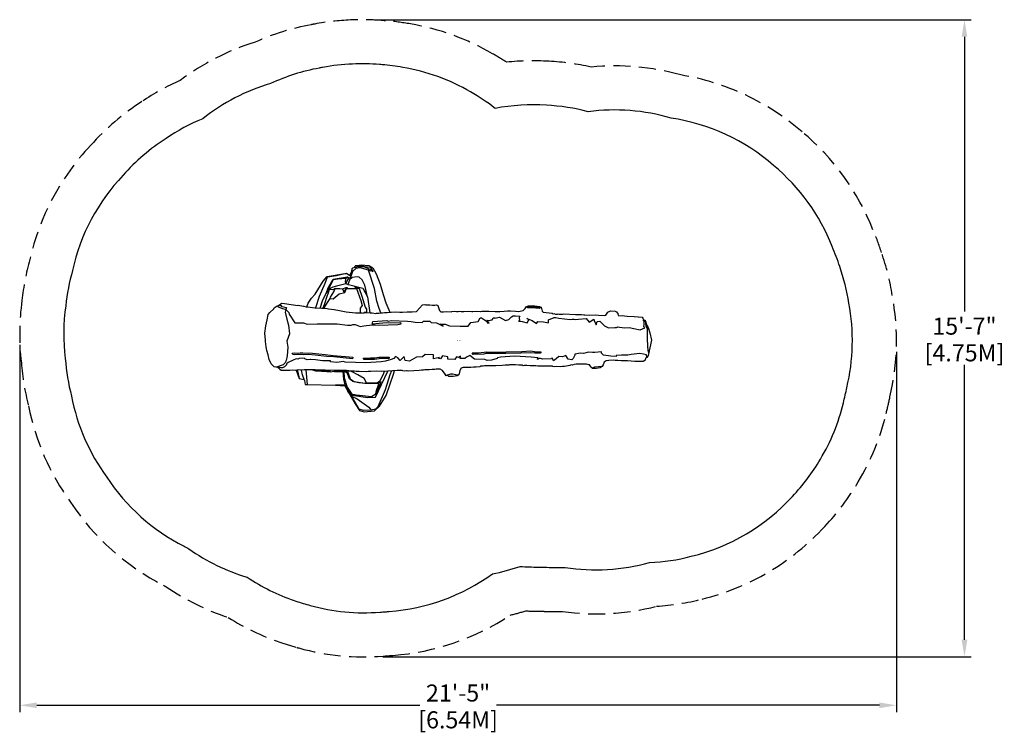
# Model space of a CAD drawing. Extents: x -129 to 160, y -115 to 94.
import ezdxf
from ezdxf.enums import TextEntityAlignment as Align

# ---------------------------------------------------------------- set-up
doc = ezdxf.new("R2010")
doc.units = 0
doc.header["$LTSCALE"] = 10
doc.header["$MEASUREMENT"] = 0
doc.linetypes.add('DASHED', pattern=[0.75, 0.5, -0.25])
doc.layers.get('Defpoints').update_dxf_attribs({"linetype": 'CONTINUOUS'})
for name, color, linetype in [('PW_CHECK_EN', 214, 'CONTINUOUS'), ('PW_DIMS_ASTM', 30, 'CONTINUOUS'), ('PW_DIMS_CPSC', 102, 'CONTINUOUS'), ('PW_DIMS_CSA', 140, 'CONTINUOUS'), ('PW_FallZone_ASTM', 30, 'DASHED'), ('PW_FallZone_CPSC', 102, 'DASHED'), ('PW_FallZone_CSA', 140, 'DASHED'), ('PW_SITE', 7, 'CONTINUOUS')]:
    doc.layers.add(name, color=color, linetype=linetype)
doc.styles.get("Standard").update_dxf_attribs({"font": 'tahoma.ttf', "width": 0.9})
doc.dimstyles.new('PW_Imperial', dxfattribs={"dimtxt": 5, "dimasz": 5, "dimexe": 2, "dimexo": 4, "dimgap": 1, "dimtad": 0, "dimtih": 1, "dimtoh": 1, "dimdec": 0, "dimrnd": 1, "dimzin": 0, "dimdsep": 46, "dimlunit": 3, "dimtxsty": 'Standard', "dimcen": 0.09, "dimadec": 0, "dimazin": 0, "dimtfac": 1, "dimtdec": 0, "dimtofl": 0, "dimtmove": 0, "dimatfit": 3, "dimfxl": 1, "dimtolj": 1, "dimtzin": 0, "dimarcsym": 0})

# ---------------------------------------------------------------- blocks, each defined once
blk = doc.blocks.new('*D10')
at = {"layer": 'Defpoints', "color": 0, "transparency": 16777216}
for p in [(-128.96, 2.81), (128.52, 0.72), (128.52, -107.04)]:
    blk.add_point(p, dxfattribs=at)
at = {"layer": 'PW_DIMS_ASTM', "color": 0, "lineweight": -2, "transparency": 16777216}
for p, q in [((-128.96, -1.19), (-128.96, -109.04)), ((128.52, -3.28), (128.52, -109.04)), ((-123.96, -107.04), (-11.48, -107.04)), ((123.52, -107.04), (11.04, -107.04))]:
    blk.add_line(p, q, dxfattribs=at)
at = {"layer": 'PW_DIMS_ASTM', "color": 0, "transparency": 16777216}
for points in [[(-123.96, -106.2), (-123.96, -107.87), (-128.96, -107.04)], [(123.52, -106.2), (123.52, -107.87), (128.52, -107.04)]]:
    blk.add_solid(points, dxfattribs=at)
at = {"layer": 'PW_DIMS_ASTM', "color": 0, "transparency": 16777216, "char_height": 5, "attachment_point": 5}
for s, insert in [('\\A1;21\'-5"', (-0.22, -103.43)), ('\\A1;[6.54M]', (-0.22, -111.31))]:
    blk.add_mtext(s, dxfattribs=dict(at, insert=insert))
blk = doc.blocks.new('*D11')
at = {"layer": 'Defpoints', "color": 0, "transparency": 16777216}
for p in [(-28.78, 94.27), (-26.32, -92.81), (148.49, -92.81)]:
    blk.add_point(p, dxfattribs=at)
at = {"layer": 'PW_DIMS_ASTM', "color": 0, "lineweight": -2, "transparency": 16777216}
for p, q in [((-24.78, 94.27), (150.49, 94.27)), ((148.49, 89.27), (148.49, 8.56)), ((148.49, -87.81), (148.49, -7.1)), ((-22.32, -92.81), (150.49, -92.81))]:
    blk.add_line(p, q, dxfattribs=at)
at = {"layer": 'PW_DIMS_ASTM', "color": 0, "transparency": 16777216}
for points in [[(147.66, 89.27), (149.32, 89.27), (148.49, 94.27)], [(147.66, -87.81), (149.32, -87.81), (148.49, -92.81)]]:
    blk.add_solid(points, dxfattribs=at)
at = {"layer": 'PW_DIMS_ASTM', "color": 0, "transparency": 16777216, "char_height": 5, "attachment_point": 5}
for s, insert in [('\\A1;15\'-7"', (148.49, 4.29)), ('\\A1;[4.75M]', (148.49, -3.54))]:
    blk.add_mtext(s, dxfattribs=dict(at, insert=insert))
blk = doc.blocks.new('*D12')
at = {"layer": 'Defpoints', "color": 0, "transparency": 16777216}
for p in [(-128.96, 2.81), (128.52, 0.72), (128.52, -107.04)]:
    blk.add_point(p, dxfattribs=at)
at = {"layer": 'PW_DIMS_CSA', "color": 0, "lineweight": -2, "transparency": 16777216}
for p, q in [((-128.96, -1.19), (-128.96, -109.04)), ((128.52, -3.28), (128.52, -109.04)), ((-123.96, -107.04), (-11.48, -107.04)), ((123.52, -107.04), (11.04, -107.04))]:
    blk.add_line(p, q, dxfattribs=at)
at = {"layer": 'PW_DIMS_CSA', "color": 0, "transparency": 16777216}
for points in [[(-123.96, -106.2), (-123.96, -107.87), (-128.96, -107.04)], [(123.52, -106.2), (123.52, -107.87), (128.52, -107.04)]]:
    blk.add_solid(points, dxfattribs=at)
at = {"layer": 'PW_DIMS_CSA', "color": 0, "transparency": 16777216, "char_height": 5, "attachment_point": 5}
for s, insert in [('\\A1;21\'-5"', (-0.22, -103.43)), ('\\A1;[6.54M]', (-0.22, -111.31))]:
    blk.add_mtext(s, dxfattribs=dict(at, insert=insert))
blk = doc.blocks.new('*D13')
at = {"layer": 'Defpoints', "color": 0, "transparency": 16777216}
for p in [(-28.78, 94.27), (-26.32, -92.81), (148.49, -92.81)]:
    blk.add_point(p, dxfattribs=at)
at = {"layer": 'PW_DIMS_CSA', "color": 0, "lineweight": -2, "transparency": 16777216}
for p, q in [((-24.78, 94.27), (150.49, 94.27)), ((148.49, 89.27), (148.49, 8.56)), ((148.49, -87.81), (148.49, -7.1)), ((-22.32, -92.81), (150.49, -92.81))]:
    blk.add_line(p, q, dxfattribs=at)
at = {"layer": 'PW_DIMS_CSA', "color": 0, "transparency": 16777216}
for points in [[(147.66, 89.27), (149.32, 89.27), (148.49, 94.27)], [(147.66, -87.81), (149.32, -87.81), (148.49, -92.81)]]:
    blk.add_solid(points, dxfattribs=at)
at = {"layer": 'PW_DIMS_CSA', "color": 0, "transparency": 16777216, "char_height": 5, "attachment_point": 5}
for s, insert in [('\\A1;15\'-7"', (148.49, 4.29)), ('\\A1;[4.75M]', (148.49, -3.54))]:
    blk.add_mtext(s, dxfattribs=dict(at, insert=insert))
blk = doc.blocks.new('*D14')
at = {"layer": 'Defpoints', "color": 0, "transparency": 16777216}
for p in [(-128.96, 2.81), (128.52, 0.72), (128.52, -107.04)]:
    blk.add_point(p, dxfattribs=at)
at = {"layer": 'PW_DIMS_CPSC', "color": 0, "lineweight": -2, "transparency": 16777216}
for p, q in [((-128.96, -1.19), (-128.96, -109.04)), ((128.52, -3.28), (128.52, -109.04)), ((-123.96, -107.04), (-11.48, -107.04)), ((123.52, -107.04), (11.04, -107.04))]:
    blk.add_line(p, q, dxfattribs=at)
at = {"layer": 'PW_DIMS_CPSC', "color": 0, "transparency": 16777216}
for points in [[(-123.96, -106.2), (-123.96, -107.87), (-128.96, -107.04)], [(123.52, -106.2), (123.52, -107.87), (128.52, -107.04)]]:
    blk.add_solid(points, dxfattribs=at)
at = {"layer": 'PW_DIMS_CPSC', "color": 0, "transparency": 16777216, "char_height": 5, "attachment_point": 5}
for s, insert in [('\\A1;21\'-5"', (-0.22, -103.43)), ('\\A1;[6.54M]', (-0.22, -111.31))]:
    blk.add_mtext(s, dxfattribs=dict(at, insert=insert))
blk = doc.blocks.new('*D15')
at = {"layer": 'Defpoints', "color": 0, "transparency": 16777216}
for p in [(-28.78, 94.27), (-26.32, -92.81), (148.49, -92.81)]:
    blk.add_point(p, dxfattribs=at)
at = {"layer": 'PW_DIMS_CPSC', "color": 0, "lineweight": -2, "transparency": 16777216}
for p, q in [((-24.78, 94.27), (150.49, 94.27)), ((148.49, 89.27), (148.49, 8.56)), ((148.49, -87.81), (148.49, -7.1)), ((-22.32, -92.81), (150.49, -92.81))]:
    blk.add_line(p, q, dxfattribs=at)
at = {"layer": 'PW_DIMS_CPSC', "color": 0, "transparency": 16777216}
for points in [[(147.66, 89.27), (149.32, 89.27), (148.49, 94.27)], [(147.66, -87.81), (149.32, -87.81), (148.49, -92.81)]]:
    blk.add_solid(points, dxfattribs=at)
at = {"layer": 'PW_DIMS_CPSC', "color": 0, "transparency": 16777216, "char_height": 5, "attachment_point": 5}
for s, insert in [('\\A1;15\'-7"', (148.49, 4.29)), ('\\A1;[4.75M]', (148.49, -3.54))]:
    blk.add_mtext(s, dxfattribs=dict(at, insert=insert))

msp = doc.modelspace()

# ---------------------------------------------------------------- linework, layer by layer
at = {"layer": 'PW_CHECK_EN'}
msp.add_lwpolyline([(23.39, -66.45, 0.00744), (25.14, -66.5, 0.003186), (25.89, -66.52, 0.022532), (31.21, -66.55, 0.106299), (56, -65.12, 0.052642), (68.27, -63.29, 0.149387), (97.97, -45.7, 0.057969), (106.18, -34.8, 0.076284), (112.93, -18.2, 0.01913), (113.93, -13.8, 0.106477), (114.54, 11.06, 0.046919), (111.85, 21.79, 0.026445), (109.67, 27.64, 0.126411), (92.45, 51.46, 0.143209), (62.36, 65.38, 0.104448), (38.03, 67.26, 0.052939), (25.7, 69.14, 0.063863), (10.7, 68.22, 0.036922), (3.47, 73.06, 0.090457), (-16.46, 80.28, 0.025971), (-22.54, 81.05, 0.003006), (-23.25, 81.11, 0.033832), (-31.23, 81.26, 0.037368), (-39.99, 80.26, 0.002824), (-40.65, 80.14, 0.001493), (-40.99, 80.07, 0.063662), (-55.27, 75.54, 0.096049), (-75.22, 65.19, 0.051675), (-85.94, 59.41, 0.070949), (-98.62, 48.58, 0.136398), (-113.44, 20.64, 0.044692), (-115.44, 10.29, 0.065949), (-115.57, -5.22, 0.047477), (-113.74, -16.26, 0.111133), (-103.39, -40.03, 0.131161), (-80.69, -60.35, 0.006812), (-79.27, -61.09, 0.081279), (-62.11, -69.43, 0.065274), (-48.37, -76.27, 0.018741), (-44.14, -77.58, 0.002264), (-43.62, -77.72, 0.087794), (-23.14, -79.69, 0.006804), (-21.54, -79.57, 0.004732), (-20.42, -79.48, 0.139095), (9.86, -68.44, 0.035684), (17.99, -66.24, 0.022867)], format="xyb", close=True, dxfattribs=at)
at = {"layer": 'PW_FallZone_ASTM'}
msp.add_lwpolyline([(23.16, -79.39, 0.005766), (24.82, -79.44, 0.002046), (25.41, -79.46, 0.017561), (30.47, -79.52, 0.096734), (58.03, -77.97, 0.047181), (71.42, -75.85, 0.148534), (107.44, -54.53, 0.057278), (117.32, -41.39, 0.075474), (125.48, -21.38, 0.017344), (126.59, -16.51, 0.104481), (127.3, 13.25, 0.045349), (124.13, 25.89, 0.024853), (121.63, 32.59, 0.125019), (100.84, 61.31, 0.139516), (65.16, 78.04, 0.092465), (38.86, 80.38, 0.043648), (26.42, 82.06, 0.043266), (13.99, 81.79, 0.016575), (9.92, 84.28, 0.089928), (-14.24, 93.03, 0.025442), (-21.5, 93.96, 0.002465), (-22.21, 94.01, 0.033354), (-31.8, 94.19, 0.036854), (-42.33, 92.99, 0.002316), (-42.99, 92.87, 0.001225), (-43.34, 92.81, 0.060254), (-59.85, 87.68, 0.086345), (-81.83, 76.45, 0.044641), (-93.05, 70.23, 0.069384), (-108.17, 57.31, 0.134112), (-126, 23.82, 0.042397), (-128.29, 11.85, 0.063845), (-128.46, -6.46, 0.044684), (-126.37, -19.14, 0.108363), (-114.03, -47.41, 0.129366), (-86.7, -71.81, 0.002922), (-85.95, -72.21, 0.071108), (-67.69, -81.25, 0.058299), (-52.61, -88.5, 0.018483), (-47.53, -90.07, 0.001857), (-47.01, -90.21, 0.08719), (-22.21, -92.61, 0.006038), (-20.47, -92.47, 0.003881), (-19.36, -92.38, 0.12864), (15.11, -80.55, 0.016307), (19.64, -79.32, 0.012228)], format="xyb", close=True, dxfattribs=at)
at = {"layer": 'PW_FallZone_CPSC'}
msp.add_lwpolyline([(23.16, -79.39, 0.005766), (24.82, -79.44, 0.002046), (25.41, -79.46, 0.017561), (30.47, -79.52, 0.096734), (58.03, -77.97, 0.047181), (71.42, -75.85, 0.148534), (107.44, -54.53, 0.057278), (117.32, -41.39, 0.075474), (125.48, -21.38, 0.017344), (126.59, -16.51, 0.104481), (127.3, 13.25, 0.045349), (124.13, 25.89, 0.024853), (121.63, 32.59, 0.125019), (100.84, 61.31, 0.139516), (65.16, 78.04, 0.092465), (38.86, 80.38, 0.043648), (26.42, 82.06, 0.043266), (13.99, 81.79, 0.016575), (9.92, 84.28, 0.089928), (-14.24, 93.03, 0.025442), (-21.5, 93.96, 0.002465), (-22.21, 94.01, 0.033354), (-31.8, 94.19, 0.036854), (-42.33, 92.99, 0.002316), (-42.99, 92.87, 0.001225), (-43.34, 92.81, 0.060254), (-59.85, 87.68, 0.086345), (-81.83, 76.45, 0.044641), (-93.05, 70.23, 0.069384), (-108.17, 57.31, 0.134112), (-126, 23.82, 0.042397), (-128.29, 11.85, 0.063845), (-128.46, -6.46, 0.044684), (-126.37, -19.14, 0.108363), (-114.03, -47.41, 0.129366), (-86.7, -71.81, 0.002922), (-85.95, -72.21, 0.071108), (-67.69, -81.25, 0.058299), (-52.61, -88.5, 0.018483), (-47.53, -90.07, 0.001857), (-47.01, -90.21, 0.08719), (-22.21, -92.61, 0.006038), (-20.47, -92.47, 0.003881), (-19.36, -92.38, 0.12864), (15.11, -80.55, 0.016307), (19.64, -79.32, 0.012228)], format="xyb", close=True, dxfattribs=at)
at = {"layer": 'PW_FallZone_CSA'}
msp.add_lwpolyline([(23.16, -79.39, 0.005766), (24.82, -79.44, 0.002046), (25.41, -79.46, 0.017561), (30.47, -79.52, 0.096734), (58.03, -77.97, 0.047181), (71.42, -75.85, 0.148534), (107.44, -54.53, 0.057278), (117.32, -41.39, 0.075474), (125.48, -21.38, 0.017344), (126.59, -16.51, 0.104481), (127.3, 13.25, 0.045349), (124.13, 25.89, 0.024853), (121.63, 32.59, 0.125019), (100.84, 61.31, 0.139516), (65.16, 78.04, 0.092465), (38.86, 80.38, 0.043648), (26.42, 82.06, 0.043266), (13.99, 81.79, 0.016575), (9.92, 84.28, 0.089928), (-14.24, 93.03, 0.025442), (-21.5, 93.96, 0.002465), (-22.21, 94.01, 0.033354), (-31.8, 94.19, 0.036854), (-42.33, 92.99, 0.002316), (-42.99, 92.87, 0.001225), (-43.34, 92.81, 0.060254), (-59.85, 87.68, 0.086345), (-81.83, 76.45, 0.044641), (-93.05, 70.23, 0.069384), (-108.17, 57.31, 0.134112), (-126, 23.82, 0.042397), (-128.29, 11.85, 0.063845), (-128.46, -6.46, 0.044684), (-126.37, -19.14, 0.108363), (-114.03, -47.41, 0.129366), (-86.7, -71.81, 0.002922), (-85.95, -72.21, 0.071108), (-67.69, -81.25, 0.058299), (-52.61, -88.5, 0.018483), (-47.53, -90.07, 0.001857), (-47.01, -90.21, 0.08719), (-22.21, -92.61, 0.006038), (-20.47, -92.47, 0.003881), (-19.36, -92.38, 0.12864), (15.11, -80.55, 0.016307), (19.64, -79.32, 0.012228)], format="xyb", close=True, dxfattribs=at)
at = {"layer": 'PW_SITE'}
for points in [[(-44.68, 9.99), (-44.21, 11.03), (-43.3, 12.46), (-42.19, 13.68), (-39.87, 17.51), (-38.66, 18.88), (-33.48, 19.74), (-33.01, 19.8), (-32.02, 19.12), (-31.88, 19.39), (-31.46, 20.42), (-31.31, 21.23), (-31.16, 21.44), (-30.69, 21.55), (-30.64, 21.63), (-30.44, 21.97), (-28.65, 22.3), (-26.41, 22.12), (-25.5, 21.6), (-25.38, 21.44), (-25.22, 21.39), (-24.32, 19.63), (-23.09, 16.61), (-22.23, 13.62), (-21.44, 11.13), (-20.23, 8.35)], [(-40.7, 9.62), (-39.9, 12.04), (-38.98, 13.9), (-38.33, 15.52), (-36.89, 18.1), (-32.71, 18.73), (-32.36, 18.55), (-32.23, 18.51), (-32.24, 18.32), (-31.76, 18.8), (-31.34, 20.47), (-31.31, 21.23)], [(-22.88, 8.16), (-23.38, 9.47), (-24.05, 11.62), (-24.81, 15.32), (-26.56, 20.71), (-27.6, 20.99), (-27.94, 21.14), (-29.03, 21.4), (-30.29, 21.19), (-31.19, 20.3), (-31.6, 19.15), (-31.76, 18.8), (-32.15, 17.81), (-32.55, 16.55), (-32.04, 16.47), (-28.16, 15.42), (-26.86, 12.92), (-26.12, 8.24)], [(-30.69, 21.55), (-29.54, 21.82), (-27.88, 21.77)], [(-26.56, 20.7), (-25.88, 20.54), (-25.76, 20.81), (-25.63, 20.63), (-25.17, 20.38), (-25.88, 21.5), (-27.71, 21.71), (-27.82, 21.76), (-27.93, 21.78), (-28.44, 21.96), (-30.45, 21.97)], [(-27.71, 21.71), (-25.75, 20.81)], [(-42.03, 9.62), (-42.02, 9.76), (-40.88, 13.05), (-39.24, 16.93), (-38.57, 18.73), (-35.93, 19.14), (-33.48, 19.74), (-32.91, 19.71), (-32.01, 19.12)], [(-38.29, 15.17), (-36.81, 17.96), (-35.54, 18.21), (-33.16, 18.42), (-33.4, 17.44), (-33.23, 16.73), (-32.57, 17.99), (-32.23, 18.51)], [(-36.81, 17.95), (-36.89, 18.1)], [(-33.16, 18.41), (-32.76, 18.67), (-32.71, 18.73)], [(-26.86, 12.92), (-27.61, 16.37), (-28.35, 17.86), (-29.31, 18.71), (-29.86, 18.78), (-31.32, 18.56), (-32.16, 17.79)], [(-36.36, 15.33), (-36.99, 14.98), (-37.58, 15.08), (-38.09, 15.01), (-38.46, 13.73), (-38.69, 13.33), (-39.57, 10.54), (-39.96, 9.61)], [(-39.6, 9.58), (-37.76, 12.38), (-37.69, 12.77), (-36.68, 14.41), (-36.36, 15.33), (-34.97, 15.31), (-34.13, 15.2), (-33.08, 15.67), (-32.71, 15.64), (-33.02, 15.31), (-32.12, 15.35), (-30.07, 15.39), (-28.8, 11.78), (-28.42, 10.33), (-28.98, 9.62), (-28.98, 8.15)], [(-32.55, 16.55), (-33.23, 16.75), (-35.96, 16.06), (-36.97, 15.71), (-38.3, 15.17), (-38.99, 13.92)], [(-37.75, 12.4), (-36.93, 12.33), (-35.15, 13.75), (-33.48, 14.19), (-33, 15.3)], [(-34.12, 15.2), (-33.77, 14.25), (-33.03, 15.31)], [(-30.64, 16.08), (-30.39, 15.84), (-30.51, 15.71), (-29.61, 15.59), (-29.3, 15.37), (-28.5, 13.06), (-27.52, 9.87), (-27.14, 9.26), (-27.11, 8.27)], [(-30.08, 15.4), (-29.31, 15.36)], [(-53.39, 10.22), (-52.77, 9.88), (-52.06, 9.59), (-50.78, 9.19), (-51, 8.38), (-50.47, 6.34), (-50.06, 4.55), (-49.75, 2.06), (-50.49, -0.1), (-50.21, -1.92), (-50.44, -4.44), (-50.75, -5.79), (-51.05, -6.54), (-51.57, -7.02), (-52.72, -7.49), (-53.47, -7.73), (-53.77, -7.72)], [(-52.34, 10.71), (-52.53, 10.34), (-52.06, 10.41), (-52.25, 10.17), (-50.74, 9.72), (-50.57, 9.63), (-50.68, 9.51), (-50.78, 9.2), (-50.34, 8.73), (-49.93, 8.26), (-49.8, 7.77), (-48.14, 5.29), (-45.66, 5.3), (-44.52, 4.88), (-41.57, 5), (-35.75, 4.97), (-32.71, 4.62), (-31.63, 4.62), (-31.14, 4.78), (-30.4, 4.74), (-28.99, 4.22), (-27.86, 4.35), (-25.49, 4.68), (-24.72, 4.64), (-23.53, 4.61), (-17.9, 4.81), (-16.97, 4.95), (-17.07, 5.25), (-22.31, 5.12), (-25.45, 4.91), (-25.22, 5.7), (-21.17, 5.98), (-20.79, 5.79), (-19.87, 5.96), (-15.08, 5.77), (-13.95, 5.67), (-12.86, 5.42), (-10.78, 5.35), (-10.34, 5.75), (-8.52, 5.71), (-8.09, 5.36), (-6.6, 5.27), (-4.64, 4.33), (-5.53, 4.83), (-4.03, 4.88), (-2.78, 4.4), (0.36, 4.31), (2.7, 4.24), (3.56, 5.33), (5.69, 5.61), (6.23, 6.75), (6.68, 6.77), (7.5, 6.19), (8.28, 5.61), (8.31, 5.27), (8.52, 5.31), (8.95, 5.21), (8.18, 6.03), (8.96, 5.93), (10.03, 6.27), (9.85, 6.39), (10.13, 6.76), (10.68, 6.69), (10.53, 6.61), (11.9, 6.89), (13.72, 5.97), (14.7, 6.29), (15.43, 6.98), (15.95, 7.33), (16.64, 7.35), (17.91, 7.19), (17.76, 6.82), (17.86, 5.77), (17.55, 5.77), (18.64, 5.66), (20.08, 5.26), (20.54, 6.13), (19.97, 6.57), (21.5, 5.97), (22.85, 5.11), (23.22, 5.61), (24.88, 5.55), (25.34, 5.42), (26.35, 5.26), (26.31, 6.12), (28.02, 6.85), (28.45, 6.85), (29.38, 6.65), (32.65, 6.26), (33.28, 6.39), (33.88, 6.3), (34.23, 6.21), (35.16, 6.32), (37.36, 6.53), (38.3, 5.44), (39.6, 6.3), (39.78, 5.96), (40.38, 4.68), (40.62, 5.63), (41.41, 5.75), (42.8, 4.38), (43.95, 3.84), (45.86, 3.86), (46.35, 3.87), (46.68, 4.11), (47.17, 3.98), (48.79, 3.84), (50.04, 3.85), (51.43, 3.63), (53.23, 3.19), (54.59, 3.76), (54.31, 4.21), (54.43, 4.8), (54.39, 5.3), (54.38, 5.64), (54.27, 5.85), (54.27, 6.05), (54.64, 6.03), (54.73, 5.88), (54.93, 4.38), (55.39, 3.29)], [(23.65, 10.08), (23.54, 9.81), (21.97, 9.72), (20.46, 9.92), (20.04, 10.05)], [(24.19, 9.88), (24.12, 9.73), (23.63, 9.46), (22.66, 9.58), (21.51, 9.66), (20.14, 9.71), (20.04, 10.05)], [(55.77, -3.55), (55.74, -3.33), (55.49, -1.85), (55.4, 0.99), (55.4, 3.28), (55.61, 3.9)], [(55.21, -4.95), (55.11, -4.14), (54.22, -3.96), (53.11, -3.75), (50.62, -4), (49.65, -4.18), (49.21, -4.22), (48.34, -4.27), (47.74, -4.25), (46.23, -4.28), (46.25, -4.61), (44.62, -4.56), (42.49, -4.18), (41.91, -3.61), (41.85, -3.21), (39.91, -3.41), (39.25, -3.46), (38.11, -3.37), (36.62, -3.7), (35.76, -3.66), (34.02, -3.95), (34.08, -4.27), (33.53, -5.18), (33.16, -5.59), (32.07, -5.38), (31.38, -4.34), (30.43, -4.68), (29.37, -4.64), (28.62, -5.29), (27.8, -5.93), (27.43, -5.04), (27.23, -5.26), (24.62, -5.43), (24, -5.16), (23.61, -5.24), (23.28, -5.17), (23.08, -5.5), (23.22, -4.98), (21.25, -4.85), (16.34, -4.57), (12.23, -4.84), (11.37, -4.97), (11.26, -5.25), (9.58, -5.72), (8.32, -5.79), (7.64, -5.54), (4.57, -5.4), (3.23, -4.35), (2.27, -4.8), (1.8, -5.24), (0.43, -5.23), (0.49, -4.48), (-0.1, -4.87), (-0.69, -4.74), (-1.14, -5.49), (-3.26, -5.43), (-3.18, -4.67), (-4.8, -4.44), (-5.18, -5), (-5.36, -5.34), (-6, -5.13), (-5.68, -4.95), (-7.47, -5.3), (-7.43, -4.17), (-9.89, -4.05), (-10.67, -4.73), (-12.42, -4.84), (-13.13, -5.16), (-14.49, -5.95), (-15.77, -5.78), (-16.03, -4.63), (-17.23, -5.79), (-17.92, -4.99), (-18.58, -4.6), (-19.05, -5.2), (-19.91, -5.52), (-21.5, -5.98), (-22.8, -6.16), (-27.27, -6.47), (-33.37, -6.26), (-33.9, -6.11), (-35.81, -6.4), (-37.7, -6.16), (-37.73, -5.88), (-40.07, -5.88), (-42.06, -5.64), (-43.48, -5.49), (-43.67, -5.55), (-44.53, -5.62), (-45.23, -5.31), (-45.44, -5.11), (-46.87, -5.25), (-47.3, -5.4), (-47.8, -5.3), (-48.63, -5.71), (-50.12, -6.34), (-50.56, -6.81), (-50.65, -7.11), (-51.23, -7.64), (-51.82, -7.95), (-52.32, -7.91), (-52.62, -7.88), (-52.83, -7.88), (-53.12, -7.84)], [(-48.95, -3.6), (-48.25, -3.55), (-47.48, -3.65), (-46.57, -3.57), (-45.82, -3.52), (-43.02, -3.67), (-39.26, -4.07), (-36.87, -4.35), (-34.57, -4.48), (-33.31, -4.62), (-31.09, -4.84), (-31.27, -5.26), (-36.71, -4.75), (-38.72, -4.65), (-42.18, -4.27), (-44.24, -4.04), (-45.62, -4.1), (-46.98, -4.03), (-48.24, -4.16), (-48.77, -4), (-48.95, -3.61)], [(-28.09, -5.14), (-25.96, -5.04), (-24.63, -5), (-23.47, -4.85), (-20.49, -4.86), (-20.6, -5.29), (-22.67, -5.23), (-24.79, -5.49), (-27.78, -5.5), (-28.09, -5.14)], [(3.9, -3.59), (5.74, -3.53), (8.22, -3.25), (11.43, -3.3), (13.88, -3.26), (18.47, -3.16), (21.18, -2.93), (22.72, -3.22), (24.19, -3.29), (23.87, -3.67), (22.34, -3.63), (21.15, -3.51), (18.19, -3.69), (13.84, -3.75), (7.98, -3.74), (7.39, -3.92), (4.23, -4.02), (3.91, -3.59)], [(-47.76, -8.67), (-46.86, -11.1), (-45.46, -11.4), (-45.36, -11.66), (-45.17, -12.81), (-44.73, -12.83), (-44.5, -12.88), (-36.24, -12.99), (-33.52, -13.27), (-30.43, -18.54), (-29.14, -20.46), (-27.77, -20.83), (-24.74, -20.58), (-23.3, -19.19), (-21.38, -16.04), (-19.18, -9.77), (-18.85, -8.77)], [(-47.48, -8.63), (-47.27, -9.22), (-46.86, -11.1)], [(-45.46, -11.4), (-45.94, -10.02), (-46.24, -8.59)], [(-44.96, -8.58), (-44.5, -12.88)], [(-42.99, -8.51), (-42.09, -8.82), (-40.36, -8.93), (-40.08, -8.96), (-39.86, -8.96), (-37.69, -9.11), (-36.73, -8.89), (-36.48, -9.03), (-33.95, -9.06)], [(-42.29, -8.53), (-41.52, -8.68), (-38.57, -8.85), (-37.76, -8.79), (-37.64, -8.67)], [(39.28, -8.18), (39.29, -7.98), (39.98, -7.67), (41.95, -7.42), (42.08, -7.54)], [(-21.94, -9), (-22.11, -9.62), (-23.15, -11.82), (-23.98, -12.42), (-27.13, -12.34), (-27.77, -11.1), (-29.63, -10.03), (-31.53, -9.05), (-33.72, -8.84), (-35.42, -8.93), (-36.44, -8.94), (-36.5, -8.71)], [(-19.79, -8.87), (-20.24, -9.99), (-21.68, -14.4), (-23.75, -19.4), (-24.43, -20.12), (-25.79, -20.35), (-25.85, -20.41), (-27.97, -20.52), (-29.3, -20.05), (-31.04, -17.09), (-31.52, -16.29), (-32.56, -14.79), (-32.72, -14.35), (-33.31, -13.12), (-33.56, -13.01), (-33.38, -12.97), (-33.74, -11.33), (-33.95, -9.06), (-33.74, -9.05), (-33.66, -10.93), (-32.82, -13.67), (-31.44, -15.67), (-30.57, -15.74), (-29.73, -16.02), (-29.16, -15.94), (-25.62, -16.38), (-24.37, -15.57), (-24.21, -14.62), (-23.5, -12.65), (-27.46, -12.58), (-29.4, -12.37), (-30.69, -12.08), (-31.1, -11.97), (-32.07, -11.19), (-32.78, -9.44), (-33.73, -9.05)], [(-33.7, -8.84), (-32.61, -9.22), (-31.92, -11.13), (-30.68, -12.08)], [(-32.72, -14.36), (-31.41, -15.97), (-26.71, -16.69), (-24.44, -16.6), (-20.81, -8.93)], [(-0.2, -10.1), (-0.47, -10.13), (-1.79, -9.81), (-2.48, -9.84), (-3.71, -10.22)], [(-33.55, -13.01), (-36.22, -12.99)], [(-27.15, -12.34), (-27.57, -12.53), (-30.71, -12.07)], [(-23.98, -12.42), (-23.69, -12.47), (-22.92, -11.99), (-23.18, -12.9), (-24.37, -15.58)], [(-31.52, -16.3), (-29.87, -17.04), (-26.4, -19.49), (-25.78, -20.35)]]:
    msp.add_lwpolyline(points, dxfattribs=at)
msp.add_lwpolyline([(-52.07, 11), (-51.15, 10.99), (-47.29, 10.37), (-47.19, 10.41), (-45.65, 10.14), (-45.55, 10.13), (-44.86, 10.01), (-44.3, 9.96), (-42.32, 9.63), (-40.26, 9.61), (-39.57, 9.57), (-39.53, 9.58), (-39.53, 9.57), (-39.25, 9.55), (-38.66, 9.45), (-38.29, 9.36), (-37.4, 9.29), (-36.56, 9.2), (-35, 8.93), (-33.11, 8.52), (-30.39, 8.17), (-28.81, 8.16), (-28.39, 8.24), (-27.84, 8.12), (-27.81, 8.31), (-27.55, 8.46), (-27.49, 8.28), (-26.01, 8.24), (-25.47, 8.22), (-24.36, 8.04), (-24.14, 8.12), (-23.52, 8.1), (-22.61, 8.18), (-22.44, 8.18), (-21.81, 8.28), (-21.03, 8.34), (-19.9, 8.35), (-18.63, 8.5), (-17.36, 8.39), (-16.51, 8.41), (-15.17, 8.48), (-13.73, 8.51), (-12.4, 8.61), (-10.62, 10.59), (-10.01, 10.66), (-9.71, 10.56), (-8.56, 10.52), (-7.69, 10.45), (-7.48, 10.47), (-7.09, 10.49), (-6.53, 10.58), (-6.21, 10.34), (-5.71, 8.93), (-5.24, 8.53), (-4.83, 8.49), (-4.67, 8.5), (-4.51, 8.48), (-3.65, 8.6), (-2.26, 8.53), (-2.08, 8.58), (-1.28, 8.67), (-0.7, 8.55), (-0.2, 8.55), (0.32, 8.71), (0.7, 8.57), (1.5, 8.58), (2.88, 8.66), (3.79, 8.61), (4.13, 8.6), (5.06, 8.68), (6.26, 8.64), (6.36, 8.64), (6.75, 8.67), (6.99, 8.66), (7.9, 8.68), (8.86, 8.66), (10.64, 8.61), (10.78, 8.62), (12, 8.61), (13.28, 8.7), (14.25, 8.75), (15.2, 8.79), (16.65, 8.69), (17.49, 8.61), (18.91, 8.88), (19.42, 9.34), (19.52, 9.48), (19.77, 9.95), (20.45, 10.21), (22.32, 10.21), (23.65, 10.08), (24.19, 9.88), (24.43, 8.71), (24.8, 8.35), (27.39, 8.14), (27.66, 7.95), (27.87, 7.96), (28.43, 7.85), (28.93, 7.83), (29.18, 7.9), (29.42, 7.82), (30.4, 7.79), (30.48, 7.8), (30.83, 7.88), (34.29, 7.74), (35.98, 7.76), (36.67, 7.61), (36.97, 7.62), (38.44, 7.56), (40.03, 7.61), (40.99, 7.54), (42.73, 7.46), (43.16, 7.51), (43.74, 8.41), (44.56, 8.77), (45.87, 8.7), (46.28, 8.52), (46.48, 8.2), (46.7, 8.07), (46.73, 7.77), (46.94, 7.41), (47.02, 7.36), (47.03, 7.36), (47.99, 7.42), (48.65, 7.34), (49.46, 7.21), (51.54, 7.16), (52.66, 7.01), (52.8, 6.99), (53.8, 6.97), (54.03, 6.63), (54.23, 6.12), (54.7, 6.06), (54.74, 5.87), (54.81, 5.78), (55.07, 4.64), (55.48, 4.13), (55.61, 3.9), (56.13, 2.3), (56.55, 0.2), (55.58, -4.35), (55.22, -4.95), (54.83, -5.07), (54.84, -5.31), (54.65, -5.76), (54.58, -5.89), (54.34, -5.9), (54.17, -6.08), (53.39, -6.12), (51.65, -6.04), (49.5, -5.92), (49.16, -5.88), (48.02, -5.88), (47.91, -5.85), (47.66, -5.89), (46.68, -5.82), (46.31, -5.78), (45.89, -5.78), (45.43, -5.71), (44.07, -5.75), (43.28, -5.89), (42.73, -6.28), (42.42, -7.02), (42.08, -7.55), (41.47, -7.9), (40.29, -8.19), (39.28, -8.18), (38.88, -7.78), (38.36, -7.07), (38.2, -7.07), (37.49, -6.9), (35.22, -6.9), (34.76, -6.89), (34.48, -6.92), (33.95, -6.93), (33.87, -6.96), (33.39, -7.17), (32.99, -7.1), (32.61, -7.24), (31.06, -7.51), (30.46, -7.59), (29.82, -7.68), (28.78, -7.52), (28.05, -7.61), (27.58, -7.55), (27.49, -7.5), (27.22, -7.47), (25.64, -7.44), (23.19, -7.42), (22.61, -7.37), (21.62, -7.35), (21.33, -7.38), (20.99, -7.32), (20, -7.28), (19.3, -7.22), (18.88, -7.35), (18.68, -7.17), (18.14, -7.13), (18.09, -7.17), (17.71, -7.13), (17.65, -7.15), (16.62, -7.08), (16.59, -7.11), (16.5, -7.08), (15.68, -7.05), (14.88, -7.11), (14.84, -7.1), (14.67, -7.13), (14.02, -7.19), (13.58, -7.12), (12.71, -7.31), (10.9, -7.4), (10.5, -7.39), (10.42, -7.33), (10.35, -7.34), (9.97, -7.32), (9.46, -7.37), (8.71, -7.35), (8.13, -7.4), (7.56, -7.36), (7.15, -7.46), (6.75, -7.44), (6.66, -7.41), (6.33, -7.49), (6.13, -7.63), (5.1, -7.71), (4.33, -7.74), (3.48, -7.87), (2.5, -7.83), (1.69, -7.88), (1.28, -7.86), (0.69, -8.06), (0.25, -8.77), (0.22, -9.23), (0.13, -9.73), (-0.19, -10.1), (-0.48, -10.26), (-1.7, -10.53), (-2.98, -10.47), (-3.19, -10.24), (-3.7, -10.31), (-4.05, -9.85), (-4.81, -8.74), (-5.44, -8.31), (-5.83, -8.36), (-6.65, -8.31), (-7.09, -8.46), (-7.83, -8.44), (-8.73, -8.52), (-10.03, -8.51), (-10.35, -8.62), (-11, -8.61), (-11.66, -8.76), (-14.76, -8.88), (-15.17, -8.79), (-15.36, -8.79), (-16.08, -8.91), (-16.45, -8.85), (-16.61, -8.77), (-18.12, -8.69), (-19.46, -8.84), (-20.86, -8.93), (-22.78, -9.04), (-24.03, -8.97), (-25.88, -9.02), (-26.62, -9.02), (-27.11, -9.14), (-29.31, -9.07), (-30.1, -8.99), (-30.64, -8.93), (-31.58, -8.89), (-32.98, -8.77), (-34.96, -8.69), (-36.19, -8.72), (-39.29, -8.61), (-40.92, -8.6), (-42.22, -8.52), (-42.8, -8.55), (-42.86, -8.51), (-44, -8.51), (-45.01, -8.58), (-45.43, -8.53), (-46.03, -8.6), (-47.19, -8.58), (-47.92, -8.69), (-48.99, -8.66), (-49.63, -8.7), (-51.07, -8.69), (-52.19, -8.71), (-52.6, -8.4), (-52.67, -8.23), (-52.74, -8.15), (-52.96, -8.02), (-53.12, -7.83), (-53.76, -7.73), (-54.26, -7.61), (-55.1, -6.8), (-55.65, -5.49), (-56.01, -4.09), (-56.41, -2.81), (-56.57, -1.74), (-56.76, -0.26), (-56.82, 0.21), (-56.97, 2.24), (-56.68, 4.38), (-56.24, 6.17), (-55.96, 7.72), (-55.47, 8.3), (-54.37, 9.37), (-54.27, 9.63), (-53.38, 10.22), (-53.16, 10.25), (-52.58, 10.69), (-52.34, 10.71), (-52.22, 10.95)], close=True, dxfattribs=at)

# ---------------------------------------------------------------- texts
at = {"layer": 'PW_SITE', "flags": 9}
msp.add_attdef('PARTNO', text='ZZBD0027', height=0.2, dxfattribs=at).set_placement((0, 0), align=Align.MIDDLE)

# ---------------------------------------------------------------- dimensions: what is measured, and where the dimension line sits
at = {"layer": 'PW_DIMS_ASTM'}
dim = msp.add_linear_dim(base=(148.49, -92.81), p1=(-28.78, 94.27), p2=(-26.32, -92.81), angle=90, dimstyle='PW_Imperial', override={"dimpost": '\\X'}, dxfattribs=at)
dim.commit()
dim.dimension.update_dxf_attribs({"geometry": '*D11', "text_midpoint": (148.49, 0.73)})
dim = msp.add_linear_dim(base=(128.52, -107.04), p1=(-128.96, 2.81), p2=(128.52, 0.72), dimstyle='PW_Imperial', override={"dimpost": '\\X'}, dxfattribs=at)
dim.commit()
dim.dimension.update_dxf_attribs({"geometry": '*D10', "text_midpoint": (-0.22, -107.04)})
at = {"layer": 'PW_DIMS_CPSC'}
dim = msp.add_linear_dim(base=(148.49, -92.81), p1=(-28.78, 94.27), p2=(-26.32, -92.81), angle=90, dimstyle='PW_Imperial', override={"dimpost": '\\X'}, dxfattribs=at)
dim.commit()
dim.dimension.update_dxf_attribs({"geometry": '*D15', "text_midpoint": (148.49, 0.73)})
dim = msp.add_linear_dim(base=(128.52, -107.04), p1=(-128.96, 2.81), p2=(128.52, 0.72), dimstyle='PW_Imperial', override={"dimpost": '\\X'}, dxfattribs=at)
dim.commit()
dim.dimension.update_dxf_attribs({"geometry": '*D14', "text_midpoint": (-0.22, -107.04)})
at = {"layer": 'PW_DIMS_CSA'}
dim = msp.add_linear_dim(base=(148.49, -92.81), p1=(-28.78, 94.27), p2=(-26.32, -92.81), angle=90, dimstyle='PW_Imperial', override={"dimpost": '\\X'}, dxfattribs=at)
dim.commit()
dim.dimension.update_dxf_attribs({"geometry": '*D13', "text_midpoint": (148.49, 0.73)})
dim = msp.add_linear_dim(base=(128.52, -107.04), p1=(-128.96, 2.81), p2=(128.52, 0.72), dimstyle='PW_Imperial', override={"dimpost": '\\X'}, dxfattribs=at)
dim.commit()
dim.dimension.update_dxf_attribs({"geometry": '*D12', "text_midpoint": (-0.22, -107.04)})

doc.saveas('drawing.dxf')
